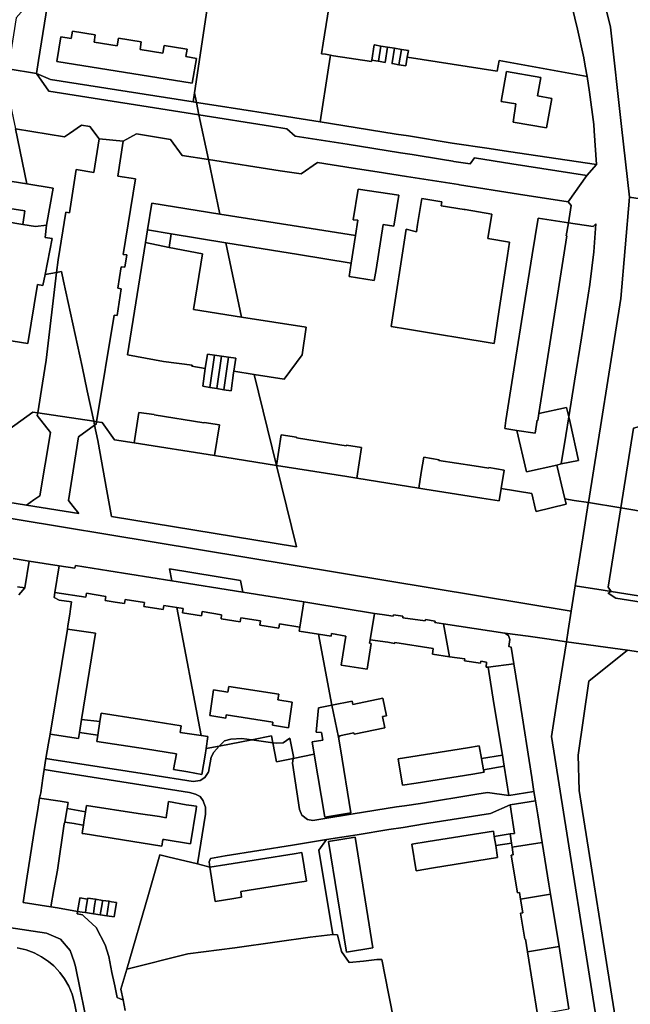
# Model space of a CAD drawing. Units: inches. Extents: x 7494168 to 7500112, y 5786240 to 5791765.
# Drawn here: x 7497389 to 7497651, y 5789112 to 5789535 of the extents above; entities that cross this region are included whole.
import ezdxf

# ---------------------------------------------------------------- set-up
doc = ezdxf.new("R2010")
doc.units = ezdxf.units.IN
doc.header["$MEASUREMENT"] = 0

msp = doc.modelspace()

# ---------------------------------------------------------------- linework, layer by layer
for points in [[(7497477.5, 5789593.72), (7497475.45, 5789580.05), (7497464.02, 5789503.67), (7497464.9, 5789499.55), (7497473.42, 5789498.21), (7497495.45, 5789494.75), (7497517.99, 5789491.22), (7497521.56, 5789514.33), (7497522.43, 5789519.86), (7497520.3, 5789520.19), (7497518.57, 5789520.46), (7497519.26, 5789524.91), (7497522.41, 5789544.73), (7497524.36, 5789557.46), (7497528.61, 5789584.39), (7497528.87, 5789586.04), (7497528.24, 5789586.13), (7497505.1, 5789589.56), (7497477.5, 5789593.72)], [(7497402.88, 5789553.35), (7497387.62, 5789535.86), (7497384.08, 5789514.02), (7497396.3, 5789511.91), (7497397.14, 5789517.54), (7497402.88, 5789553.35)], [(7497405.02, 5789517.05), (7497406.75, 5789527.7), (7497411.16, 5789526.98), (7497411.68, 5789530.16), (7497421.52, 5789528.58), (7497421.08, 5789525.43), (7497430.96, 5789523.86), (7497431.42, 5789527.07), (7497441.22, 5789525.49), (7497440.74, 5789522.3), (7497450.5, 5789520.73), (7497451.03, 5789523.99), (7497459.96, 5789522.5), (7497460.9, 5789522.34), (7497460.42, 5789519.24), (7497464.87, 5789518.44), (7497463.13, 5789507.84), (7497405.02, 5789517.05)], [(7497406.75, 5789527.7), (7497405.02, 5789517.05), (7497463.13, 5789507.84), (7497464.87, 5789518.44), (7497460.42, 5789519.24), (7497460.9, 5789522.34), (7497459.96, 5789522.5), (7497451.03, 5789523.99), (7497450.5, 5789520.73), (7497440.74, 5789522.3), (7497441.22, 5789525.49), (7497431.42, 5789527.07), (7497430.96, 5789523.86), (7497421.08, 5789525.43), (7497421.52, 5789528.58), (7497411.68, 5789530.16), (7497411.16, 5789526.98), (7497406.75, 5789527.7)], [(7497593.88, 5789512.89), (7497555.36, 5789519), (7497554.74, 5789515.22), (7497551.72, 5789515.74), (7497549.03, 5789516.23), (7497548.79, 5789516.25), (7497548.85, 5789516.6), (7497549.85, 5789522.78), (7497546.92, 5789523.26), (7497545.86, 5789516.74), (7497543, 5789517.22), (7497542.79, 5789517.26), (7497541.85, 5789517.42), (7497540.09, 5789517.72), (7497540, 5789517.16), (7497523.69, 5789519.47), (7497522.43, 5789519.86), (7497521.56, 5789514.33), (7497517.99, 5789491.22), (7497527.63, 5789489.66), (7497550.52, 5789485.96), (7497555.87, 5789485.21), (7497574.54, 5789482.11), (7497590.44, 5789479.76), (7497598.78, 5789478.46), (7497636.52, 5789472.85), (7497635.58, 5789487.39), (7497635.41, 5789490.03), (7497633.56, 5789503.96), (7497632.44, 5789510.74), (7497594.71, 5789517.49), (7497593.88, 5789512.89)], [(7497541.13, 5789524.24), (7497540.09, 5789517.72), (7497541.85, 5789517.42), (7497542.79, 5789517.26), (7497543, 5789517.22), (7497544.07, 5789523.74), (7497541.35, 5789524.2), (7497541.13, 5789524.24)], [(7497544.07, 5789523.74), (7497543, 5789517.22), (7497545.86, 5789516.74), (7497546.92, 5789523.26), (7497544.07, 5789523.74)], [(7497549.85, 5789522.78), (7497548.85, 5789516.6), (7497548.79, 5789516.25), (7497549.03, 5789516.23), (7497551.72, 5789515.74), (7497552.81, 5789522.28), (7497549.85, 5789522.78)], [(7497552.81, 5789522.28), (7497551.72, 5789515.74), (7497554.74, 5789515.22), (7497555.36, 5789519), (7497555.82, 5789521.76), (7497552.81, 5789522.28)], [(7497382.2, 5789512.54), (7497387.23, 5789488.17), (7497408.27, 5789484.75), (7497410.5, 5789486.16), (7497415.54, 5789489.77), (7497419.24, 5789489.19), (7497423.21, 5789483.88), (7497433.53, 5789482.86), (7497439.24, 5789486.03), (7497453.76, 5789483.63), (7497458.82, 5789476.81), (7497470.02, 5789475.06), (7497465.97, 5789494.21), (7497401.54, 5789504.4), (7497396.3, 5789511.91), (7497384.08, 5789514.02), (7497382.2, 5789512.54)], [(7497597.94, 5789512.85), (7497612.62, 5789510.22), (7497611.23, 5789502.34), (7497617.3, 5789501.16), (7497615.12, 5789488.69), (7497600.75, 5789491.08), (7497601.94, 5789498.97), (7497595.69, 5789499.94), (7497597.94, 5789512.85)], [(7497597.94, 5789512.85), (7497595.69, 5789499.94), (7497601.94, 5789498.97), (7497600.75, 5789491.08), (7497615.12, 5789488.69), (7497617.3, 5789501.16), (7497611.23, 5789502.34), (7497612.62, 5789510.22), (7497597.94, 5789512.85)], [(7497396.3, 5789511.91), (7497401.54, 5789504.4), (7497465.97, 5789494.21), (7497464.9, 5789499.55), (7497463.44, 5789499.78), (7497402.31, 5789509.37), (7497396.3, 5789511.91)], [(7497463.44, 5789499.78), (7497464.9, 5789499.55), (7497464.02, 5789503.67), (7497463.44, 5789499.78)], [(7497464.9, 5789499.55), (7497465.97, 5789494.21), (7497496.62, 5789489.38), (7497503.72, 5789488.26), (7497507.3, 5789485.1), (7497529.63, 5789481.56), (7497552.5, 5789477.92), (7497557.47, 5789477.13), (7497570.47, 5789475.11), (7497574.92, 5789474.36), (7497575.27, 5789474.25), (7497582.28, 5789473.22), (7497584.25, 5789475.7), (7497600.19, 5789473.17), (7497632.43, 5789468.12), (7497636.52, 5789472.85), (7497598.78, 5789478.46), (7497590.44, 5789479.76), (7497574.54, 5789482.11), (7497555.87, 5789485.21), (7497550.52, 5789485.96), (7497527.63, 5789489.66), (7497517.99, 5789491.22), (7497495.45, 5789494.75), (7497473.42, 5789498.21), (7497464.9, 5789499.55)], [(7497465.97, 5789494.21), (7497470.02, 5789475.06), (7497500.79, 5789470.24), (7497509.88, 5789468.83), (7497516.81, 5789473.78), (7497532.15, 5789471.36), (7497542.41, 5789469.74), (7497554.95, 5789467.76), (7497577.26, 5789464.26), (7497577.68, 5789464.18), (7497603.07, 5789460.18), (7497624.33, 5789456.83), (7497632.43, 5789468.12), (7497600.19, 5789473.17), (7497584.25, 5789475.7), (7497582.28, 5789473.22), (7497575.27, 5789474.25), (7497574.92, 5789474.36), (7497570.47, 5789475.11), (7497557.47, 5789477.13), (7497552.5, 5789477.92), (7497529.63, 5789481.56), (7497507.3, 5789485.1), (7497503.72, 5789488.26), (7497496.62, 5789489.38), (7497465.97, 5789494.21)], [(7497387.23, 5789488.17), (7497392.09, 5789464.57), (7497403.44, 5789462.79), (7497400.6, 5789446.82), (7497399.96, 5789441.51), (7497403.05, 5789441.08), (7497399.99, 5789425.64), (7497404.87, 5789426.51), (7497405.54, 5789432.04), (7497408.86, 5789452.37), (7497410.39, 5789452.08), (7497413.36, 5789470.72), (7497420.86, 5789469.53), (7497423.21, 5789483.88), (7497419.24, 5789489.19), (7497415.54, 5789489.77), (7497410.5, 5789486.16), (7497408.27, 5789484.75), (7497387.23, 5789488.17)], [(7497404.87, 5789426.51), (7497407.07, 5789426.9), (7497407.9, 5789422.86), (7497415.85, 5789386.22), (7497418, 5789375.74), (7497420.85, 5789362.67), (7497422.07, 5789362.49), (7497429.59, 5789408.27), (7497430.96, 5789408.06), (7497432.68, 5789419.49), (7497431.16, 5789419.83), (7497432.58, 5789428.95), (7497434.2, 5789428.83), (7497435.02, 5789434.09), (7497433.5, 5789434.33), (7497438.72, 5789466.72), (7497431.17, 5789467.91), (7497433.53, 5789482.86), (7497423.21, 5789483.88), (7497420.86, 5789469.53), (7497413.36, 5789470.72), (7497410.39, 5789452.08), (7497408.86, 5789452.37), (7497405.54, 5789432.04), (7497404.87, 5789426.51)], [(7497433.53, 5789482.86), (7497431.17, 5789467.91), (7497438.72, 5789466.72), (7497433.5, 5789434.33), (7497435.02, 5789434.09), (7497434.2, 5789428.83), (7497432.58, 5789428.95), (7497431.16, 5789419.83), (7497432.68, 5789419.49), (7497430.96, 5789408.06), (7497429.59, 5789408.27), (7497422.07, 5789362.49), (7497424.4, 5789362.14), (7497429.81, 5789354.7), (7497438.13, 5789353.38), (7497440.13, 5789366.37), (7497446.84, 5789365.54), (7497446.82, 5789365.39), (7497468.13, 5789361.98), (7497468.15, 5789362.17), (7497474.77, 5789361.15), (7497472.67, 5789347.91), (7497499.22, 5789343.7), (7497489.61, 5789382.75), (7497480.92, 5789384.11), (7497480.87, 5789383.48), (7497479.74, 5789375.7), (7497476.66, 5789376.2), (7497473.7, 5789376.69), (7497470.68, 5789377.18), (7497467.59, 5789377.69), (7497468.7, 5789385.34), (7497462.95, 5789386.32), (7497463.02, 5789386.78), (7497450.73, 5789388.31), (7497435.33, 5789391.15), (7497443.03, 5789439.42), (7497443.89, 5789444.79), (7497445.71, 5789456.23), (7497474.96, 5789451.63), (7497470.02, 5789475.06), (7497458.82, 5789476.81), (7497453.76, 5789483.63), (7497439.24, 5789486.03), (7497433.53, 5789482.86)], [(7497315.88, 5789476.7), (7497315.02, 5789471.47), (7497313.98, 5789465.1), (7497318.06, 5789464.46), (7497319.86, 5789464.18), (7497342.4, 5789460.64), (7497391.31, 5789453), (7497390.39, 5789447.15), (7497395.89, 5789446.23), (7497400.6, 5789446.82), (7497403.44, 5789462.79), (7497392.09, 5789464.57), (7497340.06, 5789472.85), (7497327.77, 5789474.81), (7497319.24, 5789476.17), (7497315.88, 5789476.7)], [(7497603.07, 5789460.18), (7497577.68, 5789464.18), (7497577.26, 5789464.26), (7497554.95, 5789467.76), (7497542.41, 5789469.74), (7497532.15, 5789471.36), (7497516.81, 5789473.78), (7497509.88, 5789468.83), (7497500.79, 5789470.24), (7497470.02, 5789475.06), (7497474.96, 5789451.63), (7497505.92, 5789446.73), (7497533.12, 5789442.48), (7497534.11, 5789448.97), (7497532.1, 5789449.17), (7497534.21, 5789462.37), (7497551.66, 5789459.68), (7497549.63, 5789446.44), (7497544.98, 5789447.14), (7497541.93, 5789427.82), (7497541.18, 5789423.06), (7497530.43, 5789424.79), (7497531.29, 5789430.6), (7497508.64, 5789434.3), (7497477.53, 5789439.32), (7497484.26, 5789407.38), (7497512, 5789403.02), (7497510.2, 5789391.23), (7497502.58, 5789380.71), (7497489.61, 5789382.75), (7497499.22, 5789343.7), (7497501.31, 5789356.87), (7497507.85, 5789355.79), (7497507.81, 5789355.51), (7497526.47, 5789352.59), (7497529.18, 5789352.17), (7497529.22, 5789352.45), (7497535.73, 5789351.42), (7497533.65, 5789338.26), (7497560.23, 5789333.97), (7497561.34, 5789340.61), (7497562.44, 5789347.2), (7497568.97, 5789346.12), (7497568.93, 5789345.84), (7497584.08, 5789343.5), (7497590.28, 5789342.54), (7497590.31, 5789342.77), (7497596.88, 5789341.72), (7497595.59, 5789333.83), (7497608.74, 5789331.69), (7497610.37, 5789324.82), (7497610.65, 5789323.88), (7497623.55, 5789327.11), (7497623.37, 5789327.87), (7497623, 5789329.37), (7497619.5, 5789343.76), (7497606.53, 5789341.02), (7497602.37, 5789358.77), (7497597.14, 5789359.58), (7497597.69, 5789363.06), (7497601.55, 5789387.43), (7497605.36, 5789411.84), (7497608.89, 5789434.08), (7497611.45, 5789449.89), (7497624.45, 5789447.85), (7497625.62, 5789455.32), (7497624.33, 5789456.83), (7497603.07, 5789460.18)], [(7497534.21, 5789462.37), (7497532.1, 5789449.17), (7497534.11, 5789448.97), (7497533.12, 5789442.48), (7497531.29, 5789430.6), (7497530.43, 5789424.79), (7497541.18, 5789423.06), (7497541.93, 5789427.82), (7497544.98, 5789447.14), (7497549.63, 5789446.44), (7497551.66, 5789459.68), (7497534.21, 5789462.37)], [(7497591.64, 5789451.62), (7497589.89, 5789441.11), (7497599.14, 5789439.61), (7497598.31, 5789433.82), (7497594.59, 5789409.58), (7497592.66, 5789396.09), (7497576.13, 5789398.83), (7497570.91, 5789399.69), (7497555.44, 5789402.25), (7497548.4, 5789403.42), (7497554.86, 5789445.07), (7497559.25, 5789443.97), (7497559.78, 5789447.15), (7497561.65, 5789458.35), (7497570.13, 5789456.9), (7497569.86, 5789455.2), (7497579.73, 5789453.58), (7497580.2, 5789453.51), (7497591.64, 5789451.62)], [(7497554.86, 5789445.07), (7497548.4, 5789403.42), (7497555.44, 5789402.25), (7497570.91, 5789399.69), (7497576.13, 5789398.83), (7497592.66, 5789396.09), (7497594.59, 5789409.58), (7497598.31, 5789433.82), (7497599.14, 5789439.61), (7497589.89, 5789441.11), (7497591.64, 5789451.62), (7497580.2, 5789453.51), (7497579.73, 5789453.58), (7497569.86, 5789455.2), (7497570.13, 5789456.9), (7497561.65, 5789458.35), (7497559.78, 5789447.15), (7497559.25, 5789443.97), (7497554.86, 5789445.07)], [(7497650.6, 5789458.93), (7497646.95, 5789415.37), (7497633.05, 5789327.74), (7497646.89, 5789325.5), (7497652.34, 5789359.66), (7497666.02, 5789363.42), (7497674.67, 5789418.02), (7497678.59, 5789442.72), (7497678.78, 5789454.46), (7497666.46, 5789456.41), (7497650.6, 5789458.93)], [(7497445.71, 5789456.23), (7497443.89, 5789444.79), (7497454.11, 5789443.11), (7497477.53, 5789439.32), (7497508.64, 5789434.3), (7497531.29, 5789430.6), (7497533.12, 5789442.48), (7497505.92, 5789446.73), (7497474.96, 5789451.63), (7497445.71, 5789456.23)], [(7497611.45, 5789449.89), (7497608.89, 5789434.08), (7497605.36, 5789411.84), (7497601.55, 5789387.43), (7497597.69, 5789363.06), (7497597.14, 5789359.58), (7497602.37, 5789358.77), (7497610.18, 5789357.56), (7497611.01, 5789363.1), (7497611.3, 5789363.06), (7497611.73, 5789366.03), (7497615.6, 5789390.41), (7497616.9, 5789398.67), (7497623.81, 5789442.3), (7497623.56, 5789442.34), (7497624.45, 5789447.85), (7497611.45, 5789449.89)], [(7497382.83, 5789448.41), (7497378.62, 5789421.83), (7497375.81, 5789404.11), (7497374.98, 5789398.9), (7497382.74, 5789397.67), (7497392.56, 5789396.12), (7497396.68, 5789421.33), (7497399.06, 5789420.98), (7497399.99, 5789425.64), (7497403.05, 5789441.08), (7497399.96, 5789441.51), (7497400.6, 5789446.82), (7497395.89, 5789446.23), (7497390.39, 5789447.15), (7497382.83, 5789448.41)], [(7497443.89, 5789444.79), (7497443.03, 5789439.42), (7497453.18, 5789437.23), (7497454.11, 5789443.11), (7497443.89, 5789444.79)], [(7497624.45, 5789447.85), (7497623.56, 5789442.34), (7497623.81, 5789442.3), (7497616.9, 5789398.67), (7497615.6, 5789390.41), (7497611.73, 5789366.03), (7497623.67, 5789368.55), (7497624.62, 5789364.64), (7497627.06, 5789379.91), (7497630.02, 5789398.48), (7497630.76, 5789403.1), (7497632.98, 5789416.86), (7497633.62, 5789421.34), (7497635.42, 5789435.36), (7497636.16, 5789447.39), (7497635.11, 5789446.22), (7497624.45, 5789447.85)], [(7497454.11, 5789443.11), (7497453.18, 5789437.23), (7497467.47, 5789434.55), (7497463.71, 5789410.59), (7497484.26, 5789407.38), (7497477.53, 5789439.32), (7497454.11, 5789443.11)], [(7497443.03, 5789439.42), (7497435.33, 5789391.15), (7497450.73, 5789388.31), (7497463.02, 5789386.78), (7497462.95, 5789386.32), (7497468.7, 5789385.34), (7497469.6, 5789391.54), (7497472.69, 5789391.07), (7497475.72, 5789390.61), (7497478.69, 5789390.16), (7497481.77, 5789389.69), (7497480.92, 5789384.11), (7497489.61, 5789382.75), (7497502.58, 5789380.71), (7497510.2, 5789391.23), (7497512, 5789403.02), (7497484.26, 5789407.38), (7497463.71, 5789410.59), (7497467.47, 5789434.55), (7497453.18, 5789437.23), (7497443.03, 5789439.42)], [(7497404.87, 5789426.51), (7497400.41, 5789388.92), (7497398.81, 5789379.02), (7497396.81, 5789366.25), (7497420.85, 5789362.67), (7497418, 5789375.74), (7497415.85, 5789386.22), (7497407.9, 5789422.86), (7497407.07, 5789426.9), (7497404.87, 5789426.51)], [(7497469.6, 5789391.54), (7497468.7, 5789385.34), (7497467.59, 5789377.69), (7497470.68, 5789377.18), (7497472.69, 5789391.07), (7497469.6, 5789391.54)], [(7497472.69, 5789391.07), (7497470.68, 5789377.18), (7497473.7, 5789376.69), (7497475.72, 5789390.61), (7497472.69, 5789391.07)], [(7497475.72, 5789390.61), (7497473.7, 5789376.69), (7497476.66, 5789376.2), (7497478.69, 5789390.16), (7497475.72, 5789390.61)], [(7497478.69, 5789390.16), (7497476.66, 5789376.2), (7497479.74, 5789375.7), (7497480.87, 5789383.48), (7497480.92, 5789384.11), (7497481.77, 5789389.69), (7497478.69, 5789390.16)], [(7497611.73, 5789366.03), (7497611.3, 5789363.06), (7497611.01, 5789363.1), (7497610.18, 5789357.56), (7497602.37, 5789358.77), (7497606.53, 5789341.02), (7497619.5, 5789343.76), (7497621.31, 5789344.38), (7497623.33, 5789356.55), (7497624.62, 5789364.64), (7497623.67, 5789368.55), (7497611.73, 5789366.03)], [(7497396.81, 5789366.25), (7497396.64, 5789365.09), (7497402.27, 5789357.92), (7497397.79, 5789330.67), (7497395.17, 5789328.89), (7497391.97, 5789326.63), (7497414.4, 5789323.07), (7497412.02, 5789326.11), (7497410.03, 5789328.65), (7497414.34, 5789356.05), (7497421.21, 5789360.95), (7497420.85, 5789362.67), (7497396.81, 5789366.25)], [(7497440.13, 5789366.37), (7497438.13, 5789353.38), (7497472.67, 5789347.91), (7497474.77, 5789361.15), (7497468.15, 5789362.17), (7497468.13, 5789361.98), (7497446.82, 5789365.39), (7497446.84, 5789365.54), (7497440.13, 5789366.37)], [(7497624.62, 5789364.64), (7497623.33, 5789356.55), (7497621.31, 5789344.38), (7497628.74, 5789345.85), (7497625.23, 5789362.14), (7497624.62, 5789364.64)], [(7497420.85, 5789362.67), (7497421.21, 5789360.95), (7497421.89, 5789361.41), (7497422.07, 5789362.49), (7497420.85, 5789362.67)], [(7497422.07, 5789362.49), (7497421.89, 5789361.41), (7497421.21, 5789360.95), (7497422.56, 5789354.38), (7497426.42, 5789332.81), (7497428.47, 5789321.78), (7497507.83, 5789308.75), (7497499.22, 5789343.7), (7497472.67, 5789347.91), (7497438.13, 5789353.38), (7497429.81, 5789354.7), (7497424.4, 5789362.14), (7497422.07, 5789362.49)], [(7497652.34, 5789359.66), (7497646.89, 5789325.5), (7497659.68, 5789323.42), (7497666.02, 5789363.42), (7497652.34, 5789359.66)], [(7497501.31, 5789356.87), (7497499.22, 5789343.7), (7497529.45, 5789338.92), (7497533.65, 5789338.26), (7497535.73, 5789351.42), (7497529.22, 5789352.45), (7497529.18, 5789352.17), (7497526.47, 5789352.59), (7497507.81, 5789355.51), (7497507.85, 5789355.79), (7497501.31, 5789356.87)], [(7497562.44, 5789347.2), (7497561.34, 5789340.61), (7497560.23, 5789333.97), (7497562.91, 5789333.55), (7497587.31, 5789329.73), (7497594.74, 5789328.56), (7497595.59, 5789333.83), (7497596.88, 5789341.72), (7497590.31, 5789342.77), (7497590.28, 5789342.54), (7497584.08, 5789343.5), (7497568.93, 5789345.84), (7497568.97, 5789346.12), (7497562.44, 5789347.2)], [(7497633.05, 5789327.74), (7497632.99, 5789327.34), (7497630.66, 5789312.68), (7497627.39, 5789292.08), (7497639.31, 5789290.17), (7497642.79, 5789289.62), (7497641.47, 5789291.47), (7497646.89, 5789325.5), (7497633.05, 5789327.74)], [(7497405.96, 5789300.63), (7497404.16, 5789289.2), (7497417.4, 5789287.1), (7497417.68, 5789288.83), (7497426.03, 5789287.5), (7497425.76, 5789285.77), (7497430.08, 5789285.08), (7497434, 5789284.46), (7497434.28, 5789286.18), (7497442.65, 5789284.85), (7497442.38, 5789283.12), (7497450.59, 5789281.81), (7497450.88, 5789283.59), (7497456.52, 5789282.7), (7497459.21, 5789282.26), (7497458.93, 5789280.49), (7497467.13, 5789279.18), (7497467.41, 5789280.96), (7497475.72, 5789279.64), (7497475.44, 5789277.86), (7497483.69, 5789276.55), (7497483.96, 5789278.33), (7497492.4, 5789276.99), (7497492.12, 5789275.21), (7497500.28, 5789273.91), (7497500.56, 5789275.69), (7497509.23, 5789274.29), (7497510.95, 5789285.12), (7497484.81, 5789289.29), (7497454.36, 5789294.2), (7497427.3, 5789298.51), (7497412.98, 5789300.79), (7497412.78, 5789299.55), (7497405.96, 5789300.63)], [(7497453.37, 5789299.39), (7497454.36, 5789294.2), (7497484.81, 5789289.29), (7497483.77, 5789294.32), (7497453.37, 5789299.39)], [(7497404.16, 5789289.2), (7497403.84, 5789287.02), (7497406.04, 5789285.83), (7497411.37, 5789285.22), (7497410.89, 5789282.14), (7497410.56, 5789279.84), (7497409.78, 5789274.93), (7497409.54, 5789273.43), (7497421.59, 5789271.67), (7497415.66, 5789234.67), (7497423.47, 5789233.74), (7497424.05, 5789237.34), (7497440.41, 5789234.78), (7497458.38, 5789231.99), (7497457.94, 5789229.12), (7497467, 5789227.74), (7497456.52, 5789282.7), (7497450.88, 5789283.59), (7497450.59, 5789281.81), (7497442.38, 5789283.12), (7497442.65, 5789284.85), (7497434.28, 5789286.18), (7497434, 5789284.46), (7497430.08, 5789285.08), (7497425.76, 5789285.77), (7497426.03, 5789287.5), (7497417.68, 5789288.83), (7497417.4, 5789287.1), (7497404.16, 5789289.2)], [(7497642.79, 5789289.62), (7497641.55, 5789288.92), (7497644.81, 5789286.8), (7497703.65, 5789277.37), (7497726.07, 5789273.77), (7497752.47, 5789270.14), (7497764.41, 5789268.49), (7497779.3, 5789265.2), (7497806.3, 5789260.92), (7497835.35, 5789256.28), (7497839.68, 5789255.62), (7497842.11, 5789257.74), (7497834.72, 5789258.93), (7497805.64, 5789263.58), (7497801.89, 5789264.18), (7497793.91, 5789265.46), (7497777.53, 5789268.07), (7497752.08, 5789272.15), (7497703.12, 5789279.98), (7497642.79, 5789289.62)], [(7497510.95, 5789285.12), (7497509.23, 5789274.29), (7497508.95, 5789272.53), (7497517.26, 5789271.23), (7497522.7, 5789270.37), (7497522.88, 5789271.55), (7497529.05, 5789270.46), (7497527, 5789257.94), (7497538.07, 5789256.19), (7497539.86, 5789267.28), (7497539.2, 5789267.38), (7497539.47, 5789268.86), (7497541.3, 5789280.19), (7497514.39, 5789284.58), (7497510.95, 5789285.12)], [(7497517.28, 5789239.68), (7497522.94, 5789240.78), (7497522.99, 5789240.78), (7497517.26, 5789271.23), (7497508.95, 5789272.53), (7497509.23, 5789274.29), (7497500.56, 5789275.69), (7497500.28, 5789273.91), (7497492.12, 5789275.21), (7497492.4, 5789276.99), (7497483.96, 5789278.33), (7497483.69, 5789276.55), (7497475.44, 5789277.86), (7497475.72, 5789279.64), (7497467.41, 5789280.96), (7497467.13, 5789279.18), (7497458.93, 5789280.49), (7497459.21, 5789282.26), (7497456.52, 5789282.7), (7497467, 5789227.74), (7497469.86, 5789227.3), (7497469.04, 5789222.24), (7497474.58, 5789223.27), (7497476.88, 5789225.56), (7497479.69, 5789226.26), (7497484.43, 5789226.56), (7497488.6, 5789225.95), (7497497.17, 5789227.58), (7497497.73, 5789224.62), (7497499.04, 5789224.43), (7497502.04, 5789224.6), (7497504.96, 5789226.69), (7497506.53, 5789218.84), (7497506.42, 5789217.94), (7497515.45, 5789219.79), (7497514.59, 5789225), (7497519.08, 5789225.74), (7497518.53, 5789229.05), (7497516.21, 5789229.28), (7497517.28, 5789239.68)], [(7497541.3, 5789280.19), (7497539.47, 5789268.86), (7497546.99, 5789267.78), (7497549.91, 5789267.33), (7497549.97, 5789267.74), (7497566.45, 5789265.08), (7497566.1, 5789262.66), (7497573.47, 5789261.6), (7497570.92, 5789275.77), (7497567.18, 5789276.32), (7497567.28, 5789276.92), (7497563.13, 5789277.57), (7497563.03, 5789276.97), (7497553.4, 5789278.34), (7497553.5, 5789278.98), (7497549.38, 5789279.59), (7497549.28, 5789278.95), (7497544.6, 5789279.66), (7497541.3, 5789280.19)], [(7497570.92, 5789275.77), (7497573.47, 5789261.6), (7497580.04, 5789260.67), (7497579.92, 5789259.83), (7497586.82, 5789258.8), (7497586.95, 5789259.64), (7497589.33, 5789259.3), (7497589.22, 5789257.18), (7497589.99, 5789257.14), (7497601.08, 5789258.5), (7497599.98, 5789265.76), (7497598.91, 5789265.98), (7497599.4, 5789269.02), (7497598.81, 5789270.76), (7497597.13, 5789271.74), (7497570.92, 5789275.77)], [(7497409.54, 5789273.43), (7497402.13, 5789228.39), (7497414.34, 5789226.45), (7497414.77, 5789229.1), (7497415.66, 5789234.67), (7497421.59, 5789271.67), (7497409.54, 5789273.43)], [(7497517.26, 5789271.23), (7497522.99, 5789240.78), (7497531.69, 5789242.49), (7497531.99, 5789241.05), (7497544.86, 5789243.75), (7497546.41, 5789236.25), (7497544.78, 5789235.94), (7497545.76, 5789231.06), (7497532.54, 5789228.42), (7497532.37, 5789228.9), (7497526.24, 5789227.68), (7497526.34, 5789227.19), (7497525.8, 5789227.08), (7497526.67, 5789222.08), (7497531.18, 5789194.61), (7497519.92, 5789192.7), (7497515.45, 5789219.79), (7497506.42, 5789217.94), (7497506.18, 5789215.88), (7497509.08, 5789195.96), (7497510.18, 5789193.54), (7497512.5, 5789191.69), (7497514.76, 5789191.27), (7497519.19, 5789191.98), (7497532.18, 5789194.1), (7497550.7, 5789197.13), (7497554.2, 5789197.54), (7497560.95, 5789198.63), (7497585.17, 5789202.53), (7497589.7, 5789203.26), (7497598.86, 5789202.05), (7497596.9, 5789214.55), (7497588.08, 5789213.11), (7497588.3, 5789212.09), (7497583.43, 5789211.24), (7497559.18, 5789207.35), (7497553.27, 5789206.44), (7497551.42, 5789217.72), (7497556.9, 5789218.64), (7497581.21, 5789222.54), (7497586.2, 5789223.28), (7497587.18, 5789217.85), (7497596.13, 5789219.3), (7497592.54, 5789241.46), (7497589.99, 5789257.14), (7497589.22, 5789257.18), (7497589.33, 5789259.3), (7497586.95, 5789259.64), (7497586.82, 5789258.8), (7497579.92, 5789259.83), (7497580.04, 5789260.67), (7497573.47, 5789261.6), (7497566.1, 5789262.66), (7497566.45, 5789265.08), (7497549.97, 5789267.74), (7497549.91, 5789267.33), (7497546.99, 5789267.78), (7497539.47, 5789268.86), (7497539.2, 5789267.38), (7497539.86, 5789267.28), (7497538.07, 5789256.19), (7497527, 5789257.94), (7497529.05, 5789270.46), (7497522.88, 5789271.55), (7497522.7, 5789270.37), (7497517.26, 5789271.23)], [(7497589.99, 5789257.14), (7497592.54, 5789241.46), (7497596.13, 5789219.3), (7497596.9, 5789214.55), (7497598.86, 5789202.05), (7497609.63, 5789203.71), (7497608.8, 5789209.77), (7497603.45, 5789243.52), (7497601.08, 5789258.5), (7497589.99, 5789257.14)], [(7497472.25, 5789247.37), (7497470.68, 5789236.36), (7497477.5, 5789235.21), (7497477.71, 5789236.59), (7497497.68, 5789233.53), (7497497.49, 5789232.22), (7497504.34, 5789231.14), (7497505.95, 5789242.15), (7497499.88, 5789243.06), (7497500.26, 5789245.54), (7497478.76, 5789248.86), (7497478.38, 5789246.39), (7497472.25, 5789247.37)], [(7497505.95, 5789242.15), (7497504.34, 5789231.14), (7497497.49, 5789232.22), (7497497.68, 5789233.53), (7497477.71, 5789236.59), (7497477.5, 5789235.21), (7497470.68, 5789236.36), (7497472.25, 5789247.37), (7497478.38, 5789246.39), (7497478.76, 5789248.86), (7497500.26, 5789245.54), (7497499.88, 5789243.06), (7497505.95, 5789242.15)], [(7497522.94, 5789240.78), (7497525.8, 5789227.08), (7497526.34, 5789227.19), (7497526.24, 5789227.68), (7497532.37, 5789228.9), (7497532.54, 5789228.42), (7497545.76, 5789231.06), (7497544.78, 5789235.94), (7497546.41, 5789236.25), (7497544.86, 5789243.75), (7497531.99, 5789241.05), (7497531.69, 5789242.49), (7497522.99, 5789240.78), (7497522.94, 5789240.78)], [(7497525.8, 5789227.08), (7497522.94, 5789240.78), (7497517.28, 5789239.68), (7497516.21, 5789229.28), (7497518.53, 5789229.05), (7497519.08, 5789225.74), (7497514.59, 5789225), (7497515.45, 5789219.79), (7497519.92, 5789192.7), (7497531.18, 5789194.61), (7497526.67, 5789222.08), (7497525.8, 5789227.08)], [(7497415.66, 5789234.67), (7497414.77, 5789229.1), (7497422.55, 5789227.95), (7497423.47, 5789233.74), (7497415.66, 5789234.67)], [(7497424.05, 5789237.34), (7497423.47, 5789233.74), (7497422.55, 5789227.95), (7497422.12, 5789225.28), (7497443.08, 5789222), (7497456.3, 5789219.92), (7497455.12, 5789213.19), (7497461.24, 5789212.2), (7497467.23, 5789211.1), (7497468.58, 5789219.37), (7497469.04, 5789222.24), (7497469.86, 5789227.3), (7497467, 5789227.74), (7497457.94, 5789229.12), (7497458.38, 5789231.99), (7497440.41, 5789234.78), (7497424.05, 5789237.34)], [(7497402.13, 5789228.39), (7497401.46, 5789224.56), (7497400.29, 5789217.86), (7497402.87, 5789217.46), (7497445.38, 5789210.84), (7497463.55, 5789208.01), (7497466.54, 5789208.48), (7497468.47, 5789209.78), (7497469.99, 5789211.95), (7497470.07, 5789212.07), (7497471.22, 5789218.49), (7497472.33, 5789220.57), (7497474.58, 5789223.27), (7497469.04, 5789222.24), (7497468.58, 5789219.37), (7497467.23, 5789211.1), (7497461.24, 5789212.2), (7497455.12, 5789213.19), (7497456.3, 5789219.92), (7497443.08, 5789222), (7497422.12, 5789225.28), (7497422.55, 5789227.95), (7497414.77, 5789229.1), (7497414.34, 5789226.45), (7497402.13, 5789228.39)], [(7497506.42, 5789217.94), (7497499.28, 5789216.47), (7497497.73, 5789224.62), (7497488.6, 5789225.95), (7497474.58, 5789223.27), (7497472.33, 5789220.57), (7497471.22, 5789218.49), (7497470.07, 5789212.07), (7497469.99, 5789211.95), (7497468.47, 5789209.78), (7497466.54, 5789208.48), (7497463.55, 5789208.01), (7497445.38, 5789210.84), (7497402.87, 5789217.46), (7497400.29, 5789217.86), (7497399.6, 5789213.14), (7497403.86, 5789212.47), (7497446.42, 5789205.81), (7497461.92, 5789203.38), (7497464.47, 5789202.63), (7497466.49, 5789201.56), (7497467.77, 5789199.81), (7497468.11, 5789198.91), (7497468.82, 5789197), (7497468.82, 5789193.99), (7497465.4, 5789172.76), (7497470.62, 5789171.33), (7497470.41, 5789173.51), (7497470.92, 5789175.04), (7497477.22, 5789176.06), (7497506.09, 5789180.74), (7497520.68, 5789183.09), (7497533.91, 5789185.21), (7497547.45, 5789187.39), (7497553.52, 5789188.35), (7497562.72, 5789189.82), (7497591.01, 5789194.33), (7497599.52, 5789198.06), (7497610.32, 5789199.72), (7497609.63, 5789203.71), (7497598.86, 5789202.05), (7497589.7, 5789203.26), (7497585.17, 5789202.53), (7497560.95, 5789198.63), (7497554.2, 5789197.54), (7497550.7, 5789197.13), (7497532.18, 5789194.1), (7497519.19, 5789191.98), (7497514.76, 5789191.27), (7497512.5, 5789191.69), (7497510.18, 5789193.54), (7497509.08, 5789195.96), (7497506.18, 5789215.88), (7497506.42, 5789217.94)], [(7497474.58, 5789223.27), (7497488.6, 5789225.95), (7497484.43, 5789226.56), (7497479.69, 5789226.26), (7497476.88, 5789225.56), (7497474.58, 5789223.27)], [(7497488.6, 5789225.95), (7497497.73, 5789224.62), (7497497.17, 5789227.58), (7497488.6, 5789225.95)], [(7497497.73, 5789224.62), (7497499.28, 5789216.47), (7497506.42, 5789217.94), (7497506.53, 5789218.84), (7497504.96, 5789226.69), (7497502.04, 5789224.6), (7497499.04, 5789224.43), (7497497.73, 5789224.62)], [(7497551.42, 5789217.72), (7497553.27, 5789206.44), (7497559.18, 5789207.35), (7497583.43, 5789211.24), (7497588.3, 5789212.09), (7497588.08, 5789213.11), (7497587.18, 5789217.85), (7497586.2, 5789223.28), (7497581.21, 5789222.54), (7497556.9, 5789218.64), (7497551.42, 5789217.72)], [(7497587.18, 5789217.85), (7497588.08, 5789213.11), (7497596.9, 5789214.55), (7497596.13, 5789219.3), (7497587.18, 5789217.85)], [(7497399.6, 5789213.14), (7497399.05, 5789209.54), (7497398.1, 5789203.24), (7497397.59, 5789200.9), (7497406.43, 5789199.54), (7497409.86, 5789199.02), (7497409.43, 5789196.42), (7497417.33, 5789195.05), (7497417.77, 5789197.73), (7497439.88, 5789194.36), (7497449.07, 5789192.96), (7497451.85, 5789192.43), (7497452.02, 5789193.56), (7497452.43, 5789196.38), (7497452.87, 5789199.39), (7497460.46, 5789198.03), (7497461.67, 5789197.87), (7497464.96, 5789197.45), (7497464.75, 5789196.16), (7497462.32, 5789181.27), (7497451.1, 5789183.1), (7497450.52, 5789183.2), (7497450.05, 5789180.35), (7497416.34, 5789185.73), (7497415.84, 5789185.77), (7497416.03, 5789186.84), (7497416.41, 5789189.25), (7497415.5, 5789189.44), (7497412.47, 5789190), (7497408.48, 5789190.63), (7497408.21, 5789189.84), (7497405.33, 5789169.98), (7497403.78, 5789161.7), (7497402.5, 5789154.21), (7497405.28, 5789153.77), (7497413.89, 5789152.3), (7497413.71, 5789151.21), (7497415.96, 5789150.74), (7497416.72, 5789150.09), (7497421.87, 5789145.36), (7497425.7, 5789137.94), (7497427.33, 5789132.95), (7497428.67, 5789126.08), (7497429.54, 5789121.58), (7497429.83, 5789120.37), (7497430.88, 5789115.36), (7497432.14, 5789114.76), (7497433.4, 5789114.35), (7497432.5, 5789118.96), (7497435.01, 5789127.46), (7497444.3, 5789159.47), (7497449.23, 5789176.56), (7497452.57, 5789175.76), (7497465.4, 5789172.76), (7497468.82, 5789193.99), (7497468.82, 5789197), (7497468.11, 5789198.91), (7497467.77, 5789199.81), (7497466.49, 5789201.56), (7497464.47, 5789202.63), (7497461.92, 5789203.38), (7497446.42, 5789205.81), (7497403.86, 5789212.47), (7497399.6, 5789213.14)], [(7497397.59, 5789200.9), (7497396.82, 5789195.98), (7497395.63, 5789188.46), (7497392.3, 5789167.34), (7497390.56, 5789156.06), (7497402.5, 5789154.21), (7497403.78, 5789161.7), (7497405.33, 5789169.98), (7497408.21, 5789189.84), (7497408.48, 5789190.63), (7497409.43, 5789196.42), (7497409.86, 5789199.02), (7497406.43, 5789199.54), (7497397.59, 5789200.9)], [(7497417.77, 5789197.73), (7497417.33, 5789195.05), (7497416.61, 5789190.6), (7497416.41, 5789189.25), (7497416.03, 5789186.84), (7497415.84, 5789185.77), (7497416.34, 5789185.73), (7497450.05, 5789180.35), (7497450.52, 5789183.2), (7497451.1, 5789183.1), (7497462.32, 5789181.27), (7497464.75, 5789196.16), (7497464.96, 5789197.45), (7497461.67, 5789197.87), (7497460.46, 5789198.03), (7497452.87, 5789199.39), (7497452.43, 5789196.38), (7497452.02, 5789193.56), (7497451.85, 5789192.43), (7497449.07, 5789192.96), (7497439.88, 5789194.36), (7497417.77, 5789197.73)], [(7497599.52, 5789198.06), (7497601.4, 5789185.77), (7497599.45, 5789185.55), (7497600.05, 5789181.6), (7497600.31, 5789179.82), (7497613.26, 5789181.84), (7497611.37, 5789193.79), (7497610.32, 5789199.72), (7497599.52, 5789198.06)], [(7497409.43, 5789196.42), (7497408.48, 5789190.63), (7497412.47, 5789190), (7497415.5, 5789189.44), (7497416.41, 5789189.25), (7497416.61, 5789190.6), (7497417.33, 5789195.05), (7497409.43, 5789196.42)], [(7497557.29, 5789181.14), (7497559.09, 5789169.73), (7497566.54, 5789170.98), (7497594.07, 5789175.47), (7497593.28, 5789180.52), (7497592.67, 5789184.47), (7497592.32, 5789186.7), (7497564.26, 5789182.26), (7497557.29, 5789181.14)], [(7497449.23, 5789176.56), (7497444.3, 5789159.47), (7497435.01, 5789127.46), (7497461.25, 5789134), (7497481.44, 5789136.6), (7497499.58, 5789139.15), (7497513.62, 5789141.21), (7497523.4, 5789142.4), (7497517.36, 5789178.62), (7497520.68, 5789183.09), (7497506.09, 5789180.74), (7497477.22, 5789176.06), (7497470.92, 5789175.04), (7497470.41, 5789173.51), (7497470.62, 5789171.33), (7497465.4, 5789172.76), (7497452.57, 5789175.76), (7497449.23, 5789176.56)], [(7497521.56, 5789182.29), (7497532.96, 5789184.17), (7497540.58, 5789136.7), (7497529.26, 5789134.82), (7497521.56, 5789182.29)], [(7497521.56, 5789182.29), (7497529.26, 5789134.82), (7497540.58, 5789136.7), (7497532.96, 5789184.17), (7497521.56, 5789182.29)], [(7497592.67, 5789184.47), (7497593.28, 5789180.52), (7497600.05, 5789181.6), (7497599.45, 5789185.55), (7497592.67, 5789184.47)], [(7497600.31, 5789179.82), (7497600.78, 5789176.59), (7497599.89, 5789176.42), (7497602.59, 5789160.22), (7497603.44, 5789160.37), (7497603.93, 5789157.56), (7497616.75, 5789159.66), (7497616.05, 5789163.93), (7497613.26, 5789181.84), (7497600.31, 5789179.82)], [(7497470.62, 5789171.33), (7497477.93, 5789172.47), (7497506.81, 5789176.98), (7497510.17, 5789177.5), (7497512.05, 5789165.22), (7497509.13, 5789164.77), (7497483.88, 5789160.84), (7497484.27, 5789158.33), (7497480.98, 5789157.82), (7497472.92, 5789156.56), (7497470.62, 5789171.33)], [(7497470.62, 5789171.33), (7497472.92, 5789156.56), (7497480.98, 5789157.82), (7497484.27, 5789158.33), (7497483.88, 5789160.84), (7497509.13, 5789164.77), (7497512.05, 5789165.22), (7497510.17, 5789177.5), (7497506.81, 5789176.98), (7497477.93, 5789172.47), (7497470.62, 5789171.33)], [(7497414.87, 5789158.08), (7497414.83, 5789157.82), (7497413.89, 5789152.3), (7497415.88, 5789152), (7497417.3, 5789151.79), (7497417.66, 5789154.12), (7497418.15, 5789157.32), (7497418.18, 5789157.51), (7497414.87, 5789158.08)], [(7497413.89, 5789152.3), (7497414.83, 5789157.82), (7497414.87, 5789158.08), (7497418.18, 5789157.51), (7497418.26, 5789158), (7497421.63, 5789157.47), (7497424.64, 5789157), (7497427.4, 5789156.6), (7497428.45, 5789156.33), (7497430.64, 5789156.06), (7497429.67, 5789149.88), (7497426.4, 5789150.37), (7497423.66, 5789150.82), (7497420.68, 5789151.27), (7497417.3, 5789151.79), (7497415.88, 5789152), (7497413.89, 5789152.3)], [(7497418.26, 5789158), (7497418.18, 5789157.51), (7497418.15, 5789157.32), (7497417.66, 5789154.12), (7497417.3, 5789151.79), (7497420.68, 5789151.27), (7497421.24, 5789154.84), (7497421.59, 5789157.1), (7497421.63, 5789157.47), (7497418.26, 5789158)], [(7497424.64, 5789157), (7497421.63, 5789157.47), (7497421.59, 5789157.1), (7497421.24, 5789154.84), (7497420.68, 5789151.27), (7497423.66, 5789150.82), (7497424.4, 5789155.48), (7497424.6, 5789156.74), (7497424.64, 5789157)], [(7497603.93, 5789157.56), (7497604.96, 5789151.68), (7497603.94, 5789151.52), (7497605.72, 5789140.32), (7497606.11, 5789140.38), (7497606.98, 5789134.93), (7497620.43, 5789137.18), (7497616.75, 5789159.66), (7497603.93, 5789157.56)], [(7497427.4, 5789156.6), (7497424.64, 5789157), (7497424.6, 5789156.74), (7497424.4, 5789155.48), (7497423.66, 5789150.82), (7497426.4, 5789150.37), (7497427.39, 5789156.08), (7497427.38, 5789156.43), (7497427.4, 5789156.6)], [(7497427.4, 5789156.6), (7497427.38, 5789156.43), (7497427.39, 5789156.08), (7497426.4, 5789150.37), (7497429.67, 5789149.88), (7497430.64, 5789156.06), (7497428.45, 5789156.33), (7497427.4, 5789156.6)], [(7497606.98, 5789134.93), (7497611.26, 5789108), (7497624.64, 5789110.44), (7497620.43, 5789137.18), (7497606.98, 5789134.93)]]:
    msp.add_lwpolyline(points, close=True)
for points in [[(7497402.88, 5789553.35), (7497397.14, 5789517.54), (7497396.3, 5789511.91), (7497402.31, 5789509.37), (7497463.44, 5789499.78), (7497464.02, 5789503.67), (7497475.45, 5789580.05)], [(7497623.92, 5789549.44), (7497628.33, 5789530.95), (7497631.03, 5789518.62), (7497631.72, 5789515.13), (7497632.44, 5789510.74), (7497633.56, 5789503.96), (7497635.41, 5789490.03), (7497635.58, 5789487.39), (7497636.52, 5789472.85), (7497632.43, 5789468.12), (7497624.33, 5789456.83), (7497625.62, 5789455.32), (7497624.45, 5789447.85), (7497635.11, 5789446.22), (7497636.16, 5789447.39), (7497635.42, 5789435.36), (7497633.62, 5789421.34), (7497632.98, 5789416.86), (7497630.76, 5789403.1), (7497630.02, 5789398.48), (7497627.06, 5789379.91), (7497624.62, 5789364.64), (7497625.23, 5789362.14), (7497628.74, 5789345.85), (7497621.31, 5789344.38), (7497619.5, 5789343.76), (7497623, 5789329.37), (7497627, 5789328.72), (7497633.05, 5789327.74), (7497633.05, 5789327.74), (7497646.95, 5789415.37), (7497650.6, 5789458.93), (7497647.23, 5789489.23), (7497642.49, 5789531.8), (7497637.56, 5789552.49)], [(7497637.56, 5789552.49), (7497642.49, 5789531.8), (7497647.23, 5789489.23), (7497650.6, 5789458.93), (7497666.46, 5789456.41), (7497678.78, 5789454.46), (7497679, 5789465.73), (7497666.89, 5789467.55), (7497664.44, 5789474.79), (7497663.96, 5789483.3), (7497663.41, 5789490.51), (7497663.26, 5789491.72), (7497661.23, 5789508.26), (7497660, 5789516.38), (7497658.98, 5789521.25), (7497655.75, 5789536.31)], [(7497522.41, 5789544.73), (7497519.26, 5789524.91), (7497518.57, 5789520.46), (7497520.3, 5789520.19), (7497522.43, 5789519.86), (7497523.69, 5789519.47), (7497540, 5789517.16), (7497540.09, 5789517.72), (7497541.13, 5789524.24), (7497541.35, 5789524.2), (7497544.07, 5789523.74), (7497546.92, 5789523.26), (7497549.85, 5789522.78), (7497552.81, 5789522.28), (7497555.82, 5789521.76), (7497555.36, 5789519), (7497593.88, 5789512.89), (7497594.71, 5789517.49), (7497632.44, 5789510.74), (7497631.72, 5789515.13), (7497631.03, 5789518.62), (7497628.33, 5789530.95), (7497623.92, 5789549.44)], [(7497340.06, 5789472.85), (7497392.09, 5789464.57), (7497387.23, 5789488.17)], [(7497382.83, 5789448.41), (7497390.39, 5789447.15), (7497391.31, 5789453), (7497342.4, 5789460.64)], [(7497384.44, 5789359.08), (7497394.72, 5789366.56), (7497396.81, 5789366.25), (7497398.81, 5789379.02), (7497400.41, 5789388.92), (7497404.87, 5789426.51), (7497399.99, 5789425.64), (7497399.06, 5789420.98), (7497396.68, 5789421.33), (7497392.56, 5789396.12), (7497382.74, 5789397.67)], [(7497293.74, 5789342.38), (7497391.97, 5789326.63), (7497395.17, 5789328.89), (7497397.79, 5789330.67), (7497402.27, 5789357.92), (7497396.64, 5789365.09), (7497396.81, 5789366.25), (7497394.72, 5789366.56), (7497384.44, 5789359.08)], [(7497208.98, 5789350.11), (7497625.67, 5789281.22), (7497627.39, 5789292.08), (7497630.66, 5789312.68), (7497632.99, 5789327.34), (7497633.05, 5789327.74), (7497627, 5789328.72), (7497623, 5789329.37), (7497623.37, 5789327.87), (7497623.55, 5789327.11), (7497610.65, 5789323.88), (7497610.37, 5789324.82), (7497608.74, 5789331.69), (7497595.59, 5789333.83), (7497594.74, 5789328.56), (7497587.31, 5789329.73), (7497562.91, 5789333.55), (7497560.23, 5789333.97), (7497533.65, 5789338.26), (7497529.45, 5789338.92), (7497499.22, 5789343.7), (7497507.83, 5789308.75), (7497428.47, 5789321.78), (7497426.42, 5789332.81), (7497422.56, 5789354.38), (7497421.21, 5789360.95), (7497414.34, 5789356.05), (7497410.03, 5789328.65), (7497412.02, 5789326.11), (7497414.4, 5789323.07), (7497391.97, 5789326.63), (7497293.74, 5789342.38)], [(7497386.23, 5789303.77), (7497393.14, 5789302.61), (7497405.96, 5789300.63), (7497412.78, 5789299.55), (7497412.98, 5789300.79), (7497427.3, 5789298.51), (7497454.36, 5789294.2), (7497453.37, 5789299.39), (7497483.77, 5789294.32), (7497484.81, 5789289.29), (7497510.95, 5789285.12), (7497514.39, 5789284.58), (7497541.3, 5789280.19), (7497544.6, 5789279.66), (7497549.28, 5789278.95), (7497549.38, 5789279.59), (7497553.5, 5789278.98), (7497553.4, 5789278.34), (7497563.03, 5789276.97), (7497563.13, 5789277.57), (7497567.28, 5789276.92), (7497567.18, 5789276.32), (7497570.92, 5789275.77), (7497597.13, 5789271.74), (7497607.14, 5789270.37), (7497615.26, 5789269.21), (7497623.58, 5789268.05), (7497624.35, 5789272.92), (7497625.67, 5789281.22), (7497208.98, 5789350.11)], [(7497659.68, 5789323.42), (7497646.89, 5789325.5), (7497646.89, 5789325.5), (7497641.47, 5789291.47), (7497642.79, 5789289.62), (7497703.12, 5789279.98)], [(7497388.11, 5789291.65), (7497391.32, 5789291.23), (7497393.14, 5789302.61), (7497386.23, 5789303.77)], [(7497434.33, 5789109.78), (7497433.4, 5789114.35), (7497432.14, 5789114.76), (7497430.88, 5789115.36), (7497429.83, 5789120.37), (7497429.54, 5789121.58), (7497428.67, 5789126.08), (7497427.33, 5789132.95), (7497425.7, 5789137.94), (7497421.87, 5789145.36), (7497416.72, 5789150.09), (7497415.96, 5789150.74), (7497413.71, 5789151.21), (7497413.89, 5789152.3), (7497405.28, 5789153.77), (7497402.5, 5789154.21), (7497390.56, 5789156.06), (7497392.3, 5789167.34), (7497395.63, 5789188.46), (7497396.82, 5789195.98), (7497397.59, 5789200.9), (7497398.1, 5789203.24), (7497399.05, 5789209.54), (7497399.6, 5789213.14), (7497400.29, 5789217.86), (7497401.46, 5789224.56), (7497402.13, 5789228.39), (7497409.54, 5789273.43), (7497409.78, 5789274.93), (7497410.56, 5789279.84), (7497410.89, 5789282.14), (7497411.37, 5789285.22), (7497406.04, 5789285.83), (7497403.84, 5789287.02), (7497404.16, 5789289.2), (7497405.96, 5789300.63), (7497393.14, 5789302.61), (7497391.32, 5789291.23), (7497388.78, 5789288.2)], [(7497388.78, 5789288.2), (7497391.32, 5789291.23), (7497388.11, 5789291.65)], [(7497703.65, 5789277.37), (7497644.81, 5789286.8), (7497641.55, 5789288.92), (7497642.79, 5789289.62), (7497639.31, 5789290.17), (7497627.39, 5789292.08), (7497625.67, 5789281.22), (7497624.35, 5789272.92), (7497623.58, 5789268.05), (7497649.85, 5789264.4), (7497680.73, 5789259.7)], [(7497639.71, 5789085.75), (7497617.14, 5789227.39), (7497619.79, 5789244.16), (7497623.58, 5789268.05), (7497615.26, 5789269.21), (7497607.14, 5789270.37), (7497597.13, 5789271.74), (7497597.13, 5789271.74), (7497598.81, 5789270.76), (7497599.4, 5789269.02), (7497598.91, 5789265.98), (7497599.98, 5789265.76), (7497601.08, 5789258.5), (7497603.45, 5789243.52), (7497608.8, 5789209.77), (7497609.63, 5789203.71), (7497610.32, 5789199.72), (7497611.37, 5789193.79), (7497613.26, 5789181.84), (7497616.05, 5789163.93), (7497616.75, 5789159.66), (7497620.43, 5789137.18), (7497624.64, 5789110.44)], [(7497653.74, 5789087.14), (7497647.84, 5789086.54), (7497644.58, 5789106.92), (7497638.53, 5789144.78), (7497635.52, 5789163.67), (7497629.06, 5789204.13), (7497628.72, 5789219.31), (7497633.21, 5789251.17), (7497649.85, 5789264.4), (7497623.58, 5789268.05), (7497623.58, 5789268.05), (7497619.79, 5789244.16), (7497617.14, 5789227.39), (7497639.71, 5789085.75), (7497660.93, 5788952.71)], [(7497680.73, 5789259.7), (7497649.85, 5789264.4), (7497649.85, 5789264.4), (7497633.21, 5789251.17), (7497628.72, 5789219.31), (7497629.06, 5789204.13), (7497635.52, 5789163.67), (7497638.53, 5789144.78), (7497644.58, 5789106.92), (7497647.84, 5789086.54), (7497653.74, 5789087.14)], [(7497611.26, 5789108), (7497606.98, 5789134.93), (7497606.11, 5789140.38), (7497605.72, 5789140.32), (7497603.94, 5789151.52), (7497604.96, 5789151.68), (7497603.93, 5789157.56), (7497603.44, 5789160.37), (7497602.59, 5789160.22), (7497599.89, 5789176.42), (7497600.78, 5789176.59), (7497600.31, 5789179.82), (7497600.05, 5789181.6), (7497593.28, 5789180.52), (7497594.07, 5789175.47), (7497566.54, 5789170.98), (7497559.09, 5789169.73), (7497557.29, 5789181.14), (7497564.26, 5789182.26), (7497592.32, 5789186.7), (7497592.67, 5789184.47), (7497599.45, 5789185.55), (7497601.4, 5789185.77), (7497599.52, 5789198.06), (7497591.01, 5789194.33), (7497562.72, 5789189.82), (7497553.52, 5789188.35), (7497547.45, 5789187.39), (7497533.91, 5789185.21), (7497520.68, 5789183.09), (7497520.68, 5789183.09), (7497517.36, 5789178.62), (7497523.4, 5789142.4), (7497525.43, 5789142.22), (7497527.1, 5789135.12), (7497530.44, 5789130.38), (7497536.56, 5789130.98), (7497542.35, 5789131.62), (7497544.44, 5789131.7), (7497547.32, 5789117.03), (7497555, 5789078)], [(7497384.48, 5789145.4), (7497400.6, 5789142.96), (7497406.54, 5789140.33), (7497410.72, 5789135.52), (7497412.42, 5789130.6), (7497413.09, 5789128.65), (7497418.82, 5789099.79)], [(7497418.82, 5789099.79), (7497413.09, 5789128.65), (7497412.42, 5789130.6), (7497410.72, 5789135.52), (7497406.54, 5789140.33), (7497400.6, 5789142.96), (7497384.48, 5789145.4)], [(7497555, 5789078), (7497547.32, 5789117.03), (7497544.44, 5789131.7), (7497542.35, 5789131.62), (7497536.56, 5789130.98), (7497530.44, 5789130.38), (7497527.1, 5789135.12), (7497525.43, 5789142.22), (7497523.4, 5789142.4), (7497513.62, 5789141.21), (7497499.58, 5789139.15), (7497481.44, 5789136.6), (7497461.25, 5789134), (7497435.01, 5789127.46), (7497435.01, 5789127.46), (7497432.5, 5789118.96), (7497433.4, 5789114.35), (7497434.33, 5789109.78)], [(7497415.35, 5789099.12), (7497412.58, 5789112.91), (7497411.53, 5789116.76), (7497410.1, 5789120.2), (7497408.35, 5789123.3), (7497406.3, 5789126.11), (7497403.97, 5789128.61), (7497403.73, 5789128.84), (7497401.38, 5789130.84), (7497398.49, 5789132.78), (7497395.32, 5789134.42), (7497391.83, 5789135.72), (7497387.94, 5789136.61)], [(7497387.94, 5789136.61), (7497391.83, 5789135.72), (7497395.32, 5789134.42), (7497398.49, 5789132.78), (7497401.38, 5789130.84), (7497403.73, 5789128.84), (7497403.97, 5789128.61), (7497406.3, 5789126.11), (7497408.35, 5789123.3), (7497410.1, 5789120.2), (7497411.53, 5789116.76), (7497412.58, 5789112.91), (7497415.35, 5789099.12)]]:
    msp.add_lwpolyline(points)

doc.saveas('drawing.dxf')
